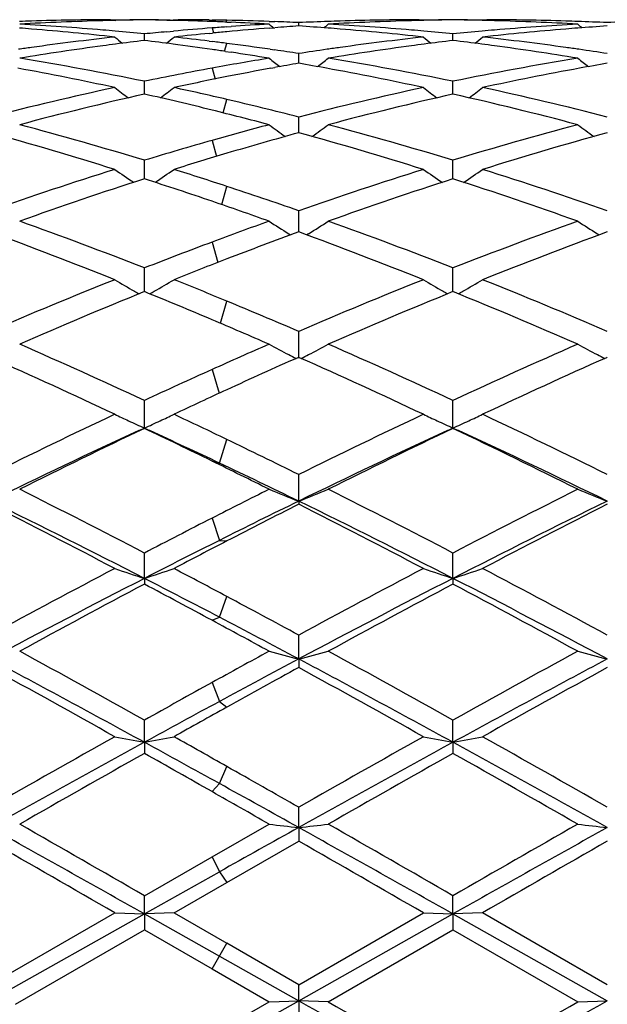
# Model space of a CAD drawing. Units: inches. Extents: x 4 to 18, y -3.9 to 18.9.
# Drawn here: x 4.2 to 4.4, y 8.8 to 9.2 of the extents above; entities that cross this region are included whole.
import ezdxf

# ---------------------------------------------------------------- set-up
doc = ezdxf.new("R2010")
doc.units = ezdxf.units.IN
doc.header["$LTSCALE"] = 1.21
doc.header["$MEASUREMENT"] = 0
doc.layers.get('0').update_dxf_attribs({"linetype": 'CONTINUOUS'})

msp = doc.modelspace()

# ---------------------------------------------------------------- linework, layer by layer
at = {"color": 7, "linetype": 'CONTINUOUS'}
for p, q in [((4.278670943, 9.159375028), (4.2800992111, 9.1593782661)), ((4.2800992111, 9.1593782661), (4.2804114816, 9.1591219261)), ((4.2976450666, 9.159241922), (4.2998044368, 9.1592026355)), ((4.300027447, 9.1593782661), (4.2997343089, 9.1591376072)), ((4.300027447, 9.1593782661), (4.3014557116, 9.1593750277)), ((4.3118683932, 9.1592861831), (4.3128158944, 9.1592724044)), ((4.3177647267, 9.1585710945), (4.3192039788, 9.1585105113)), ((4.3320267781, 9.1587883101), (4.333903247, 9.1587201204)), ((4.3419608046, 9.1572628869), (4.3419607778, 9.1583850718)), ((4.3824631078, 9.159375028), (4.3838913562, 9.1593782661)), ((4.3838913565, 9.1593782661), (4.3842037204, 9.1591218457)), ((4.4038236252, 9.1593782661), (4.4035113249, 9.1591218815)), ((4.4038236252, 9.1593782661), (4.4052517449, 9.159375028)), ((4.2976450666, 9.1553206744), (4.2998526868, 9.1555220647)), ((4.3118683922, 9.154776769), (4.3129709511, 9.1548845572)), ((4.3176708547, 9.15696083), (4.31920398, 9.1570690745)), ((4.3321024915, 9.1565525577), (4.3339032468, 9.1566898187)), ((4.2900637352, 9.1523856106), (4.2900637626, 9.1545903361)), ((4.3118683933, 9.1521562873), (4.3131384633, 9.1519993215)), ((4.3938579409, 9.1523853567), (4.3938579722, 9.1545905463)), ((4.317387408, 9.1486947217), (4.3192039788, 9.1484221845)), ((4.332421136, 9.1494120736), (4.333903247, 9.1491974107)), ((4.3419608496, 9.144723363), (4.3419607778, 9.1479910909)), ((4.3326220351, 9.1430540065), (4.3339032468, 9.143288211)), ((4.2900637257, 9.1354740484), (4.2900637626, 9.1386466647)), ((4.39385793, 9.135473814), (4.3938579722, 9.1386470963)), ((4.2900637124, 9.1343463912), (4.2900637257, 9.1354740484)), ((4.393857915, 9.134345917), (4.39385793, 9.135473814)), ((4.341960889, 9.1213472122), (4.3419607778, 9.1266420166)), ((4.2900636915, 9.1058443195), (4.2900637626, 9.1120850707)), ((4.3938578914, 9.1058436448), (4.3938579722, 9.1120857083)), ((4.341960914, 9.088571295), (4.3419607778, 9.0951081784)), ((4.3419609265, 9.0879770803), (4.341960914, 9.088571295)), ((4.3386225367, 9.0873765376), (4.3392596486, 9.0869786925)), ((4.3452996989, 9.0873764467), (4.3446557115, 9.0869743639)), ((4.4424174944, 9.087377269), (4.4430614013, 9.0869752157)), ((4.2900636882, 9.0693822242), (4.2900637626, 9.075863965)), ((4.3938578877, 9.0693816848), (4.3938579722, 9.0758647854)), ((4.2900636709, 9.0679079283), (4.2900636882, 9.0693822242)), ((4.3938578683, 9.0679070708), (4.3938578877, 9.0693816848)), ((4.3419609648, 9.0458173995), (4.3419607778, 9.0545273984)), ((4.3416486136, 9.045679034), (4.3419607778, 9.0458176159)), ((4.3419607778, 9.0458176159), (4.3422742284, 9.0456784399)), ((4.4454425842, 9.045679258), (4.4457557794, 9.0458183047)), ((4.2900636502, 9.0219998292), (4.2900637626, 9.0312902982)), ((4.3938578451, 9.021998858), (4.3938579722, 9.031291272)), ((4.2882483057, 9.0211656647), (4.2900636502, 9.0219998292)), ((4.2900636502, 9.0219998292), (4.291889102, 9.0211610909)), ((4.392042315, 9.0211646075), (4.3938578451, 9.021998858)), ((4.3938578451, 9.021998858), (4.3956774813, 9.0211628039)), ((4.3419609832, 8.9974144843), (4.3419607778, 9.0063639356)), ((4.3419609832, 8.9974144843), (4.3419607778, 8.9963896536)), ((4.2900636502, 8.9714460582), (4.2900637626, 8.979972403)), ((4.3938578451, 8.9714453634), (4.3938579722, 8.9799734949)), ((4.2900636502, 8.9714460582), (4.2900637626, 8.9694991701)), ((4.3938578451, 8.9714453634), (4.3938579722, 8.9694980599)), ((4.3419609832, 8.9443283788), (4.3419607778, 8.9523556518)), ((4.3419609832, 8.9443283788), (4.3419607778, 8.941476768)), ((4.2900636502, 8.916307393), (4.2900637626, 8.9237619612)), ((4.3938578451, 8.9163069997), (4.3938579722, 8.9237631319)), ((4.2900636502, 8.916307393), (4.2900637626, 8.9125772265)), ((4.3938578451, 8.9163069997), (4.3938579722, 8.9125760455)), ((4.3419609832, 8.8876358549), (4.3419607778, 8.8944513048)), ((4.3128071952, 8.8777689423), (4.3319968021, 8.8887632336)), ((4.3419609832, 8.8876358549), (4.3419607778, 8.8830603575)), ((4.3177890821, 8.8691777612), (4.3419607778, 8.8830603575)), ((4.2900637626, 8.8646871903), (4.3128071952, 8.8777689423)), ((4.2900636502, 8.8585733787), (4.3152981387, 8.8727371159)), ((4.300027447, 8.8589432878), (4.3177890821, 8.8691777612)), ((4.2900636502, 8.8585733787), (4.2900637626, 8.8646871903)), ((4.3938578451, 8.8585733011), (4.3938579722, 8.8646883975)), ((4.2367379637, 8.8339155712), (4.280099211, 8.8589432878)), ((4.2367380791, 8.8285797869), (4.2900636502, 8.8585733787)), ((4.2800992111, 8.8589432877), (4.2900636502, 8.8585733787)), ((4.300027447, 8.8589432877), (4.2900636502, 8.8585733787)), ((4.2900636502, 8.8585733787), (4.3152981387, 8.8443793456)), ((4.2900636502, 8.8585733787), (4.2900637626, 8.8531945278)), ((4.300027447, 8.8589432878), (4.3177890822, 8.8486933799)), ((4.3419607779, 8.8347402325), (4.3838913562, 8.8589432879)), ((4.3419609832, 8.8293825248), (4.3938578451, 8.8585733011)), ((4.3838913565, 8.8589432877), (4.3938578451, 8.8585733011)), ((4.4038236252, 8.8589432877), (4.3938578451, 8.8585733011)), ((4.3938578451, 8.8585733011), (4.4457558209, 8.8293824659)), ((4.3938578451, 8.8585733011), (4.3938579722, 8.8531933185)), ((4.4457557791, 8.8347393369), (4.4038236252, 8.8589432877)), ((4.2467025179, 8.8281680382), (4.2900637625, 8.8531945278)), ((4.2900637625, 8.8531945278), (4.3128071949, 8.8400653114)), ((4.351926342, 8.8289916681), (4.3938579722, 8.8531933185)), ((4.3938579722, 8.8531933185), (4.4357923775, 8.828991668)), ((4.3419607779, 8.8347402325), (4.3177890822, 8.8486933799)), ((4.3152981387, 8.8443793456), (4.3419609832, 8.8293825248)), ((4.3128071949, 8.8400653114), (4.3319968021, 8.828991668)), ((4.3419609832, 8.8293825248), (4.3419607778, 8.8347402326)), ((4.3128071952, 8.8179370602), (4.3319968021, 8.828991668)), ((4.3152981387, 8.8144213953), (4.3419609832, 8.8293825248)), ((4.331996802, 8.8289916681), (4.3419609832, 8.8293825248)), ((4.3419609832, 8.8293825248), (4.3419607778, 8.8232482364)), ((4.351926342, 8.8289916681), (4.3419609832, 8.8293825248)), ((4.4357923773, 8.8289916681), (4.4457558209, 8.8293824659))]:
    msp.add_line(p, q, dxfattribs=at)
at = {"color": 9, "linetype": 'CONTINUOUS'}
for p, q in [((4.3176027339, 9.1585737224), (4.3177889062, 9.1591845148)), ((4.3128073711, 9.1566011256), (4.3133010963, 9.1549132299)), ((4.3170309823, 9.1487431018), (4.3177889062, 9.151410367)), ((4.3128073711, 9.1430746458), (4.3138232532, 9.1394249566)), ((4.3165418559, 9.1280302399), (4.3177889062, 9.1325577495)), ((4.3128073711, 9.1187704706), (4.3142893192, 9.1133807212)), ((4.3160884084, 9.0971664552), (4.3177889062, 9.1033069132)), ((4.3128073711, 9.0845655571), (4.3147383466, 9.0777105747)), ((4.3156356328, 9.0572606412), (4.3177889062, 9.0647133037)), ((4.3128073711, 9.0416941068), (4.3152039526, 9.0337015281)), ((4.3152981387, 9.010233124), (4.3177889062, 9.0181694776)), ((4.3128073711, 9.0109086938), (4.3152981387, 9.010233124)), ((4.3128073711, 8.9917030318), (4.3152981387, 8.9842316321)), ((4.3152981387, 8.9842316321), (4.3177889062, 8.9840220337)), ((4.3152981387, 8.9583892711), (4.3177889062, 8.9653548562)), ((4.3128073711, 8.9573436281), (4.3152981387, 8.9583892711)), ((4.3128073711, 8.936396139), (4.3152981387, 8.9300296151)), ((4.3152981387, 8.9300296151), (4.3177889062, 8.928110464)), ((4.3152981387, 8.9024316466), (4.3177889062, 8.9081751269)), ((4.3128073711, 8.8997025201), (4.3152981387, 8.9024316466)), ((4.3128073711, 8.8777690433), (4.3152981387, 8.8727371159)), ((4.3152981387, 8.8727371159), (4.3177889062, 8.8691776599)), ((4.3128073711, 8.8400652096), (4.3177889062, 8.8486934815))]:
    msp.add_line(p, q, dxfattribs=at)
at = {"color": 7, "linetype": 'CONTINUOUS'}
for centre, radius, start, end in [((4.2815940681, 8.2113542742), 0.9480259027, 91.78018871, 92.0248999406), ((4.3016190168, 8.2086272268), 0.9507545232, 91.5388536195, 93.2250806249), ((4.2815388396, 8.2132467), 0.9461326746, 90.1736739758, 91.7804059133), ((4.3014852796, 8.2126676103), 0.9467120057, 91.2941063145, 91.5373293951), ((4.3014662728, 8.2135445557), 0.9458348547, 90.6907458911, 91.2941549812), ((4.2986050464, 8.2138314615), 0.945547913, 90.5175688707, 91.1067820482), ((4.2815234019, 8.2137971037), 0.9455822611, 89.0230907028, 89.4825058594), ((4.2786609788, 8.2134226851), 0.9459567198, 88.7061013576, 89.3093265317), ((4.2786211684, 8.2117727843), 0.9476070988, 87.9325395984, 88.7059475397), ((4.2985977281, 8.2141840053), 0.9451953433, 89.1955333966, 89.8267547119), ((4.2785699492, 8.2103336552), 0.9490471389, 87.6330636225, 87.9325838146), ((4.2985872372, 8.2134429495), 0.9459364738, 88.8368560771, 89.1381316039), ((4.2985600305, 8.2121607719), 0.9472189394, 87.9752278161, 88.8367850782), ((4.2784663681, 8.207926526), 0.9514564972, 86.7747465808, 87.5460707781), ((4.2984585236, 8.2092608809), 0.9501206112, 87.3757360614, 87.8620562696), ((4.3854442998, 8.2098405661), 0.9495406763, 92.0249790518, 92.6247363225), ((4.3853856335, 8.211449478), 0.9479306961, 91.7802509552, 92.024871561), ((4.4054167293, 8.2085543081), 0.9508274564, 91.538908361, 93.2249724133), ((4.3853305566, 8.2133358122), 0.9460435614, 90.173663216, 91.7804660169), ((4.4052825852, 8.2126096998), 0.9467699252, 91.2943389438, 91.5373842374), ((4.4052630526, 8.2135109696), 0.9458684441, 90.6908770582, 91.2943892715), ((4.4024016711, 8.2138026773), 0.9455766989, 90.5176994514, 91.1070144865), ((4.3853134241, 8.2136077026), 0.9457716734, 88.8932172676, 89.4823558027), ((4.3824517594, 8.2133164476), 0.9460629657, 88.7058664063, 89.3091964142), ((4.3824328899, 8.2124455556), 0.9469340616, 88.4627471545, 88.7059150785), ((4.4023908069, 8.213774642), 0.9456047139, 88.219108847, 89.8266506908), ((4.382354552, 8.2097887899), 0.9495919727, 86.7740037068, 88.4623225659), ((4.4023211189, 8.2111864107), 0.9481938609, 87.9749693435, 88.2197603139), ((4.4022586801, 8.2094738415), 0.9499075668, 87.375458366, 87.974855686), ((4.4892490708, 8.2095883751), 0.949792979, 92.0251432191, 92.6246285829), ((4.173912311, 8.1962643169), 0.9631438486, 85.3410282868, 85.5864306986), ((4.1942060138, 8.2009359275), 0.9584582177, 85.0992740927, 86.774712809), ((4.1732863978, 8.1888103341), 0.9706240418, 83.6820612352, 85.3399423336), ((4.1935175224, 8.1923926703), 0.9670290611, 84.8523718037, 85.1018734876), ((4.1932009608, 8.1888956064), 0.9705404233, 84.2721761529, 84.8522820431), ((4.3870876599, 8.1871443676), 0.9722989965, 95.2781485589, 95.7269701116), ((4.3864962751, 8.1936242662), 0.9657921548, 94.3758696148, 95.1470652396), ((4.407500764, 8.1824005037), 0.977067629, 95.6169272484, 96.3150723679), ((4.3861245815, 8.1983544421), 0.9610474076, 94.0845369832, 94.3752912091), ((4.4068529261, 8.1889005205), 0.9705354112, 95.2653122137, 95.551023808), ((4.4064339206, 8.1934814699), 0.9659353402, 94.4134338575, 95.2654988161), ((4.3858355932, 8.2024889697), 0.9569027894, 93.2253697646, 93.9928842961), ((4.6943880207, 9.6010966289), 0.5725137047, 230.7294815432, 230.9229892179), ((4.4059565572, 8.1995628454), 0.959835258, 93.822958285, 94.3051532094), ((4.277984881, 8.1999948716), 0.9594028675, 85.5857895693, 86.1765062366), ((3.9897242921, 9.6009129302), 0.5722517517, 309.0705301084, 309.2674977433), ((4.2777083543, 8.196345384), 0.9630628129, 85.3407875607, 85.5860978112), ((4.2980017253, 8.2009076309), 0.9584864521, 85.0994707299, 86.7748264305), ((4.2770743317, 8.1887954897), 0.9706392595, 83.6819105902, 85.339686256), ((4.2973217496, 8.1924692735), 0.9669520518, 84.8526773053, 85.1020403466), ((4.2970096406, 8.1890212191), 0.9704142028, 84.2722872878, 84.8525886559), ((4.4908036138, 8.1879032077), 0.9715363441, 95.1472666783, 95.7268425503), ((4.490413234, 8.1921697119), 0.9672520217, 94.8974637733, 95.1469093679), ((4.5108702114, 8.1864363237), 0.9730093598, 94.6625138452, 96.3162372174), ((4.4898784353, 8.1985798112), 0.9608196681, 93.2269757659, 94.8983225988), ((4.5099737389, 8.1967052603), 0.9627015362, 94.413379319, 94.6590154761), ((4.7983198416, 9.6013027514), 0.5727595193, 230.7319819334, 230.9287255595), ((4.509761908, 8.1994655084), 0.9599331719, 93.8231868533, 94.413451147), ((4.3893355045, 8.1670450093), 0.9925238692, 96.318723, 97.9451707725), ((4.6381622466, 9.5976455299), 0.5704730019, 231.1223144995, 231.4592319571), ((4.409256459, 8.1673467533), 0.9922236141, 96.8994234585, 97.4615250515), ((4.1710467144, 8.1686542946), 0.9909044414, 82.5392780087, 83.101577174), ((3.9418391145, 9.5977753146), 0.5706526819, 308.5458932514, 308.8793001456), ((4.1917700017, 8.1753179725), 0.9841934347, 82.9908861537, 83.6849089069), ((4.1907733969, 8.1671379633), 0.9924339294, 82.6468878736, 82.9175250057), ((4.1898429967, 8.159973557), 0.9996584937, 81.8001207829, 82.6465543396), ((4.4931082281, 8.1672389648), 0.9923289545, 96.3188409576, 97.945530587), ((4.7418612703, 9.5975232087), 0.5703193277, 231.1218843188, 231.4589632674), ((4.5130774561, 8.1671459151), 0.9924259642, 96.8995676695, 97.4616705635), ((4.2747884206, 8.168229049), 0.991332663, 82.5388453492, 83.1015148823), ((4.0457280282, 9.597650894), 0.5704976158, 308.5429605176, 308.8798931706), ((4.2950046655, 8.1704583757), 0.9890853082, 82.0515319137, 83.6835435201), ((4.3909143627, 8.1555478354), 1.0041289179, 97.9437157882, 98.2001664913), ((4.4122850275, 8.1454843083), 1.0142947917, 97.7169228899, 99.3137479806), ((4.4099173493, 8.1622857528), 0.997327583, 97.4614142103, 97.711743466), ((4.169914684, 8.1599847247), 0.9996476058, 81.7818258094, 82.5394652363), ((4.1687396922, 8.1517352414), 1.0079803315, 81.5196130862, 81.7827511497), ((4.167349442, 8.1425236387), 1.017296262, 80.6858232473, 81.4152204785), ((4.1882042983, 8.1484981534), 1.0112503089, 81.2544909479, 81.7161066058), ((4.4957561358, 8.1483853271), 1.0113677349, 98.2009647574, 98.7467141178), ((4.4946984043, 8.1556599864), 1.0040165868, 97.9440656618, 98.2004387863), ((4.5160949965, 8.1453612481), 1.0144185871, 97.7168374029, 99.3134349921), ((4.513737802, 8.1620891597), 0.9975256532, 97.4615596524, 97.7116871256), ((4.2739879452, 8.1620540388), 0.9975593351, 82.2890407877, 82.539313554), ((4.2723590712, 8.1502296764), 1.009495332, 80.6830331163, 82.2874741559), ((4.292891575, 8.1547390341), 1.0049458381, 81.7997891517, 82.0561453857), ((4.2920486176, 8.1489039245), 1.010841521, 81.2537548108, 81.799672273), ((4.0789577072, 8.1151856018), 1.0450063703, 78.3452352097, 80.6835426512), ((4.5001324655, 8.1214496077), 1.0386570221, 99.3159156493, 100.390341938), ((4.6837156948, 9.5929080958), 0.5683915078, 231.7716704493, 232.2329959101), ((4.5206128562, 8.1183059544), 1.0418488876, 99.8736478266, 100.3237406782), ((4.163441313, 8.1192107469), 1.0409347568, 79.6019826582, 80.1250035842), ((4.0003745514, 9.5927440566), 0.5681592451, 307.7612000263, 308.2253283869), ((4.1827733418, 8.1152704467), 1.0449193692, 78.3454507212, 80.6838842627), ((4.6065768581, 8.1063791141), 1.0539575472, 99.3253910842, 101.643917066), ((4.7876478847, 9.5931213079), 0.568643534, 231.7741508493, 232.2377780986), ((4.6244327042, 8.1182296347), 1.0419286036, 99.8742716929, 100.3966834791), ((4.0552664902, 8.0955167011), 1.0650304828, 77.8129137575, 79.6003092463), ((4.5048222344, 8.0961979531), 1.0643404142, 100.3934989326, 101.6408405383), ((4.5234000891, 8.103237652), 1.0571727943, 100.3965905455, 101.2150135932), ((4.1590328178, 8.0954231069), 1.0651274181, 77.8126191103, 79.5996812679), ((4.6299363742, 8.0891663354), 1.071507957, 100.4056926205, 102.1823053064), ((4.527822218, 8.0811536962), 1.0796951067, 101.2172713473, 102.1798267842), ((4.5185889534, 8.0329928269), 1.1290283563, 102.1947070099, 104.3813842832), ((4.6230573483, 9.5866581103), 0.5658815993, 232.6948509404, 233.2755007891), ((3.9569618647, 9.5867731023), 0.5660381845, 306.7284704055, 307.3067455274), ((4.067422364, 8.0588710609), 1.1024910479, 76.8740836836, 77.8201301734), ((4.622340306, 8.0332121586), 1.1288053571, 102.1950348223, 104.3820287425), ((4.7267579533, 9.5865310381), 0.5657250447, 232.6944255398, 233.2753562096), ((4.0608432336, 9.5866517827), 0.5658900541, 306.7266295933, 307.3073296017), ((4.1677731826, 8.0433669118), 1.1183731107, 75.6076950875, 77.8151751778), ((4.54288994, 8.0150786873), 1.1474670822, 102.7286596369, 104.8848914939), ((4.0434442077, 8.0410491293), 1.1207673963, 76.0935101392, 77.2883085667), ((4.0597576987, 8.0258926908), 1.1363483868, 75.6205755389, 76.8753293554), ((4.6467432704, 8.0148208833), 1.1477311159, 102.7287080051, 104.8843803077), ((4.1440394636, 8.0272218958), 1.1349591759, 75.1042997185, 77.284369246), ((4.0349190475, 8.0063229986), 1.1565246007, 75.1155146246, 76.0970140518), ((3.9362772191, 7.9507875962), 1.2139920686, 73.0567660627, 75.114819519), ((4.6410236984, 7.9613810233), 1.2030279673, 104.884671174, 105.8324599028), ((4.6647528503, 9.5802540176), 0.5646740033, 233.8934466861, 234.5785485672), ((4.0193178997, 9.5801008502), 0.5644632741, 305.4166055904, 306.1036102483), ((4.040137876, 7.9509898364), 1.2137798524, 73.056993164, 75.1153440927), ((4.7519687128, 7.9355170871), 1.2298605704, 104.8970521692, 106.9286111622), ((4.7686823116, 9.5804782413), 0.5649340567, 233.8958770131, 234.5821591696), ((3.9099478767, 7.9284542209), 1.2372231651, 72.5916943175, 74.6160295149), ((4.6534909865, 7.9177416487), 1.2484132155, 105.836516878, 106.924501072), ((4.6675739677, 7.9377452644), 1.2275737085, 105.381772722, 106.555263744), ((4.0136986595, 7.9283574267), 1.2373279006, 72.5912076871, 74.615267162), ((4.7780470753, 7.9146585555), 1.2516052625, 105.3961948543, 107.3972377685), ((4.6811411256, 7.8922330804), 1.2750650275, 106.5569035827, 107.3913931375), ((4.6866536443, 7.8124134418), 1.3588399718, 107.4090962307, 109.2719074654), ((4.6008884719, 9.5738380794), 0.5647760573, 235.3895592123, 236.1725676629), ((3.9791437102, 9.5739481196), 0.564920286, 303.8304640929, 304.6119879665), ((3.9071746026, 7.8547553162), 1.3143383113, 71.795377564, 72.6085848623), ((4.7903505191, 7.8127539302), 1.3584865763, 107.4095587011, 109.2727596182), ((4.7045939855, 9.5737053956), 0.5646176478, 235.3891469382, 236.1725368695), ((4.0830180754, 9.5738250183), 0.56477456, 303.8294537446, 304.6125534607), ((4.0028329192, 7.8292484389), 1.3411115415, 70.7151095822, 72.6025229293), ((4.716569052, 7.7829196395), 1.3899771284, 107.8691008889, 109.6948955188), ((3.8778038113, 7.8255590618), 1.3450236269, 71.1303085643, 72.1511128194), ((4.8205031856, 7.7824847643), 1.3904333179, 107.8690985194, 109.6942385846), ((3.9741952727, 7.8029274714), 1.3688342792, 70.2924612741, 72.1465129749), ((3.8893503351, 7.8004337597), 1.3715094106, 70.7306785222, 71.7969890751), ((3.8585402333, 7.7688796325), 1.4048870801, 70.3053802744, 71.1345010141), ((3.7425659341, 7.6792050507), 1.5001366588, 68.5945526629, 70.3050283057), ((4.8316765248, 7.6956258649), 1.4826930455, 109.6947022466, 110.4842939796), ((4.6400708803, 9.5694164957), 0.5685363885, 237.1888194637, 237.9798007303), ((4.0439801733, 9.5692697008), 0.5683437032, 302.0170302853, 302.8083619479), ((3.846523362, 7.6796059133), 1.4997046422, 68.5947802838, 70.305695029), ((4.9505295116, 7.6546082647), 1.5263856983, 109.7079644351, 111.3890679461), ((4.743993927, 9.5696568041), 0.568807432, 237.1911444733, 237.9816568152), ((3.7090064968, 7.6429741137), 1.5388452318, 68.2154342943, 69.8872821716), ((4.8654338365, 7.6582920264), 1.5225057122, 110.1099869969, 111.0817509489), ((3.8126877857, 7.6427387982), 1.5391048834, 68.2148531958, 69.8863360043), ((4.983328242, 7.6210557776), 1.5623201276, 110.1260109853, 111.7727161559), ((4.8579154146, 7.6257269405), 1.5573544517, 110.4886567888, 111.3845571594), ((4.8937440133, 7.5849917194), 1.6010830551, 111.0835126872, 111.766311279), ((4.925651051, 7.456671096), 1.7394766746, 111.7846098548, 113.2800091071), ((4.5746065236, 9.568224136), 0.577103447, 239.3148665507, 240.0768304338), ((4.0054351062, 9.5683387763), 0.5772454277, 299.9248562335, 300.6865845728), ((3.6820959437, 7.5243471331), 1.6663833538, 67.5745673042, 68.233682797), ((5.0292370181, 7.4572330931), 1.7388782959, 111.7851737429, 113.2810141991), ((4.6783187305, 9.5680817901), 0.5769402374, 239.3144796335, 240.076810498), ((4.1093035517, 9.5682065241), 0.5770948135, 299.9250265796, 300.6871153294), ((3.7693446741, 7.4834238614), 1.7105251269, 66.7065431926, 68.2272370293), ((4.9658585118, 7.4084911205), 1.7917486871, 112.1585267042, 113.6140541019), ((4.5759745752, 9.5705890839), 0.5798355721, 240.0762417865, 240.2519298369), ((3.6431715039, 7.477777616), 1.7166783766, 67.0407477762, 67.8626684078), ((4.0041036076, 9.5706405048), 0.5799045271, 299.7502688133, 299.9254228419), ((5.0699621662, 7.407726499), 1.7925727605, 112.1584793755, 113.6132918901), ((4.679676088, 9.5704282456), 0.5796510008, 240.0762260896, 240.2520130214), ((3.731913929, 7.4411609763), 1.7562669068, 66.3729868866, 67.857958618), ((4.1079682742, 9.5705147638), 0.5797614412, 299.7498803316, 299.925595203), ((3.6459551103, 7.4366305886), 1.7612535242, 66.7230295195, 67.5763377788), ((3.6045826641, 7.3863348654), 1.8159298615, 66.3859382827, 67.0450933662), ((3.4564958676, 7.2394319125), 1.9762570456, 65.0522727641, 66.3860001144), ((5.1122878149, 7.2653866029), 1.9479315512, 113.6140758663, 114.2315616462), ((4.6130608822, 9.5737861641), 0.5942493838, 241.7725276875, 242.4951609892), ((4.0709726771, 9.5736370691), 0.5940657968, 297.5019532925, 298.2248907846), ((3.560666471, 7.2402239752), 1.9753810112, 65.0524931724, 66.386768882), ((5.2457998775, 7.1985396435), 2.0210847437, 113.6268611166, 114.9310346139), ((4.7169757587, 9.574055073), 0.5945427398, 241.7746548715, 242.4968515671), ((3.4086133512, 7.1776379387), 2.0440779629, 64.7640661163, 66.0470917917), ((5.1595364768, 7.2043237549), 2.0148274916, 113.949697026, 114.6942823007), ((4.6150793835, 9.577644294), 0.5986036278, 242.4943398751, 242.7600834533), ((3.5121299143, 7.1771069486), 2.0446757689, 64.7634245662, 66.0460100212), ((4.068911885, 9.5775766557), 0.5985118211, 297.2367664228, 297.5027856286), ((5.2917332427, 7.141829034), 2.0834715151, 113.9658816024, 115.2246385773), ((4.718999009, 9.57792257), 0.5989074852, 242.496029428, 242.7618324933), ((5.1644287595, 7.1499158434), 2.0746286383, 114.2358392648, 114.9265544529), ((5.2158586927, 7.0820016036), 2.1494933608, 114.696101082, 115.2183098364), ((5.3005317492, 6.8616230992), 2.3934352181, 115.2359172449, 116.350832512), ((4.5474363505, 9.589110143), 0.6227796038, 244.5791111245, 245.0497419797), ((4.032601843, 9.5892640231), 0.62295656, 294.952816786, 295.4221621715), ((3.3351785359, 6.977919827), 2.2645400806, 64.2839330408, 64.7816932126), ((5.403864402, 6.8626601429), 2.3923012472, 115.2365519578, 116.3519428499), ((4.6511573638, 9.5889518492), 0.6226061018, 244.5787701824, 245.0496550508), ((4.1364654438, 9.5891102866), 0.6227887664, 294.9531512662, 295.4226316041), ((3.4055053596, 6.9074653858), 2.3425398249, 63.6361808904, 64.7753091324), ((4.5500770194, 9.5947783664), 0.6290327533, 245.049451168, 245.5842808361), ((4.0300081383, 9.594831252), 0.6290983295, 294.4172231462, 294.9530845396), ((4.6537880131, 9.5945985384), 0.6288355001, 245.049365073, 245.5844475124), ((4.1338680115, 9.594685415), 0.6289392706, 294.4172304592, 294.9534201074), ((5.3281306392, 6.7637639422), 2.4854009343, 114.7333749177, 116.0111867472), ((5.362360802, 6.7757605347), 2.4889741855, 115.5195387495, 116.5940544242), ((3.2772145621, 6.8982989083), 2.3527797542, 63.8860970267, 64.5013110405), ((3.3235695318, 6.9163661012), 2.3168523343, 64.6561291972, 65.2950113477), ((5.4321475408, 6.7632412108), 2.4859680099, 114.7330102738, 116.0105117521), ((5.4668634366, 6.7742669882), 2.4906263202, 115.519453458, 116.5932215939), ((3.3501256719, 6.8339894512), 2.4241191422, 63.3935148708, 64.4968023124), ((3.3885981664, 6.8327943756), 2.4089759494, 63.9700379126, 65.2882819222), ((3.2472316105, 6.7955524646), 2.4670061431, 63.6567327917, 64.2814964228), ((3.1986818237, 6.737671758), 2.5315769595, 63.4056092023, 63.890283941), ((3.2356747414, 6.7304714769), 2.5224789092, 63.9872555454, 64.6592371515), ((2.9799592908, 6.4682549449), 2.8328604478, 62.4535865905, 63.4060474446), ((5.5769602734, 6.5146584072), 2.7809769206, 116.5943729625, 117.0373724473), ((4.588439596, 9.6276149301), 0.6766862704, 247.7301950012, 248.6389627912), ((4.0955708729, 9.6274695241), 0.6765186174, 291.3585422189, 292.2676278229), ((3.0476296769, 6.3975131442), 2.9122898356, 62.4671133617, 63.3935656907), ((5.7435601559, 6.3905463593), 2.9200734364, 116.6061085054, 117.5301397555), ((4.6923479042, 9.6279460303), 0.6770353962, 247.7319850733, 248.6402073655), ((2.9003433855, 6.3516633835), 2.9638402508, 62.2554877364, 63.1676394961), ((2.9570756757, 6.3723727809), 2.9209653954, 62.8480513015, 63.9863848143), ((5.5864346171, 6.4468621461), 2.837962624, 116.0088213959, 116.6093237339), ((5.6532909333, 6.4036577311), 2.9054854325, 116.8289903173, 117.3644244103), ((3.0034540396, 6.3504441755), 2.9652365439, 62.2548005528, 63.1664804383), ((3.060001347, 6.3706978426), 2.9228514886, 62.847879433, 63.9854763184), ((5.7716816389, 6.2828392998), 3.0210926785, 116.0330475354, 117.1336743964), ((5.8190247158, 6.2830583141), 3.0410588269, 116.8448383551, 117.7338201621), ((5.6886952542, 6.2961872548), 3.0263629609, 117.0413995352, 117.5258844057), ((5.7342841592, 6.1523281265), 3.1675225005, 116.6141421756, 117.1258443844), ((5.7774663381, 6.1639413929), 3.1754547746, 117.3661395107, 117.7275964432), ((5.999192575, 5.7064829099), 3.692817485, 117.7441080932, 118.4817468161), ((4.5255675981, 9.6967409872), 0.7625712055, 251.2223928039, 252.0113374783), ((4.0545032175, 9.6968633278), 0.7627050101, 287.9898600737, 288.778620545), ((2.7106683913, 5.9510133708), 3.4160051142, 61.9353279491, 62.2724095577), ((6.1017866637, 5.708854764), 3.6901605868, 117.7447886448, 118.4829244457), ((4.6292905272, 9.6965262781), 0.7623456438, 251.2221236123, 252.0114643649), ((4.1583592768, 9.6966720277), 0.7625046166, 287.9898621971, 288.7789878587), ((2.6733074417, 5.6852297897), 3.7169448485, 61.5197215421, 62.2525658077), ((6.0488945528, 5.542196001), 3.8539904124, 117.1528714977, 118.0233931785), ((6.1221114081, 5.514867574), 3.9103552321, 117.9377388235, 118.6354735906), ((2.7010735386, 5.869535783), 3.485216913, 62.4085807766, 62.8756706976), ((2.6028244743, 5.7852376969), 3.603650586, 61.6722874658, 62.0823006131), ((6.1529637673, 5.5416250438), 3.854623337, 117.1526405365, 118.0230111719), ((6.2278339534, 5.5112132414), 3.9144861458, 117.9376220831, 118.634597456), ((2.7144452541, 5.6940250544), 3.6826499334, 61.9575051112, 62.8685339223), ((2.6321409808, 5.6452689233), 3.7621996372, 61.3528597603, 62.0780849248), ((2.5015210619, 5.5590523725), 3.8602753131, 61.5257436904, 61.9330997594), ((2.4125308824, 5.4316546413), 4.0051883308, 61.363905778, 61.6762153424), ((2.4805364768, 5.4469284127), 3.9619070807, 61.9767100719, 62.4126328641), ((1.9713802128, 4.7772060592), 4.7508124835, 60.7868216685, 61.3646166695), ((6.5467477856, 4.8908705058), 4.621338272, 118.6360712191, 118.9074948916), ((4.5683282944, 9.8305692333), 0.9146939443, 255.0265034823, 255.6716325695), ((4.1156700385, 9.8303839323), 0.9144955087, 284.3266048172, 284.9719452791), ((1.9731307593, 4.5924429221), 4.9618801879, 60.7996555903, 61.3528536507), ((6.8255005149, 4.5724030015), 4.9846986306, 118.6467936354, 119.1974872173), ((4.6722303065, 9.8310459363), 0.9151819616, 255.0277771417, 255.6725113165), ((1.9152824103, 4.5801098147), 4.9439048712, 61.2920464933, 61.9755667209), ((6.5670174865, 4.7632664476), 4.7362596335, 118.0207904127, 118.3867931132), ((2.0172032147, 4.576703449), 4.947792054, 61.291964626, 61.9749456584), ((6.9019485719, 4.3332448472), 5.2244595689, 118.0429538126, 118.689779167), ((1.7788629671, 4.465187227), 5.1073813562, 60.6771841373, 61.2153143859), ((6.7217158516, 4.60934407), 4.9427328397, 118.781156448, 119.1013387808), ((1.8804012754, 4.4613040463), 5.1118707731, 60.6764740468, 61.2141072457), ((7.0093510598, 4.2776348756), 5.3219780073, 118.796471928, 119.3128989599), ((6.8666559244, 4.3122583548), 5.2824987156, 118.9112768077, 119.1934662136), ((7.0027940695, 3.9577937787), 5.65205835, 118.3912437616, 118.6824255261), ((7.0987098535, 3.9323987475), 5.7175743868, 119.1030054839, 119.3069159521), ((7.9503148398, 2.3839580512), 7.4944355414, 119.322536139, 119.6908949924), ((8.1600306051, 1.8501137918), 8.056533761, 118.7083524493, 119.1300111337), ((4.5091444801, 10.1083104219), 1.2119684942, 259.1063765576, 259.5857094301), ((4.0709302083, 10.1085115886), 1.2121758574, 280.4150176084, 280.8942386436), ((1.0862470773, 3.0599500207), 6.6754297469, 61.0712362294, 61.3184107471), ((1.1208901972, 3.2546267343), 6.4948264628, 60.5132434323, 60.6930890787), ((8.0489630278, 2.3933046153), 7.483767364, 119.3232431987, 119.6921104561), ((8.2633186189, 1.8509968353), 8.0555157749, 118.7082130478, 119.1299218052), ((4.6128720568, 10.1079566054), 1.2116088509, 259.1062128779, 259.5857867168), ((4.1747825547, 10.1081947342), 1.2118540978, 280.4150183362, 280.8944622023), ((0.8465780791, 2.4339898528), 7.3894268608, 60.8517323465, 61.3114613904), ((0.6832440563, 2.2952215481), 7.596467348, 60.3106264745, 60.6740348855), ((8.415515672, 1.5994576612), 8.3964916027, 119.4280650692, 119.7571292001), ((0.776320836, 2.678904315), 7.1557716091, 60.382030596, 60.5912889758), ((8.5286444242, 1.5828665714), 8.4155273143, 119.4279221601, 119.7562309223), ((0.5771092625, 2.1424449118), 7.7718882056, 60.2317935422, 60.5873094991), ((0.2907048958, 1.7870926751), 8.1809058736, 60.3164858435, 60.5111571813), ((-0.0399639188, 1.2418762989), 8.8084573188, 60.2420668446, 60.3857458425), ((0.1775145365, 1.4144921926), 8.5551440903, 60.8710447635, 61.075263513), ((-2.7629291172, -3.6751386582), 14.3818859822, 60.6325944632, 60.8695588111), ((-2.2670227078, -2.5071206431), 13.126819736, 60.0318649519, 60.2429158649), ((10.6221977789, -2.3828090462), 12.9021045756, 119.1278898685, 119.2635258759), ((4.5561690811, 10.8254817562), 1.9496491598, 263.3974806336, 263.6921740258), ((4.1278189444, 10.8251320072), 1.9492942705, 276.3070255338, 276.6018069744), ((-2.6693086052, -3.6932216418), 14.402634363, 60.632601266, 60.869223082), ((-2.990220091, -3.9477560802), 14.7879458458, 60.0442585306, 60.2315957916), ((12.7216255353, -5.9516443617), 16.991005324, 119.1484169843, 119.3489958903), ((11.8789795443, -4.1246035014), 14.9916226266, 119.7680350651, 119.9528363487), ((4.6600672435, 10.826540587), 1.9507127638, 263.3980633241, 263.6925739494), ((-3.7795794358, -5.1058659626), 16.1237190899, 60.0089483419, 60.1808448589), ((-3.69954339, -5.14662194), 16.1708928216, 60.0082299194, 60.1796172688), ((13.5744817558, -7.0369067858), 18.3515399929, 119.8305451841, 119.981572831), ((12.1182966082, 22.8489864731), 16.0838667146, 240.6575229186, 240.8693862771), ((12.4524657898, 23.255123363), 16.5493893225, 240.6542392103, 240.8601542169), ((12.2367439837, 22.4931319576), 15.7759018473, 240.0131391883, 240.1888096469), ((-2.4310544096, 21.0518404316), 14.024228951, 299.1207318978, 299.3637272439), ((-3.337763477, 22.3005239737), 15.5534675647, 299.8082914023, 299.9864830337)]:
    msp.add_arc(centre, radius, start, end, dxfattribs=at)
for points in [[(4.2900636502, 9.0219998292), (4.2900636877, 9.0219687089), (4.2900637252, 9.0219375886), (4.2900637626, 9.0219064683)], [(4.3938578451, 9.021998858), (4.3938578875, 9.0219677283), (4.3938579298, 9.0219365987), (4.3938579722, 9.021905469)]]:
    msp.add_open_spline(points, degree=3, dxfattribs=at)

doc.saveas('drawing.dxf')
